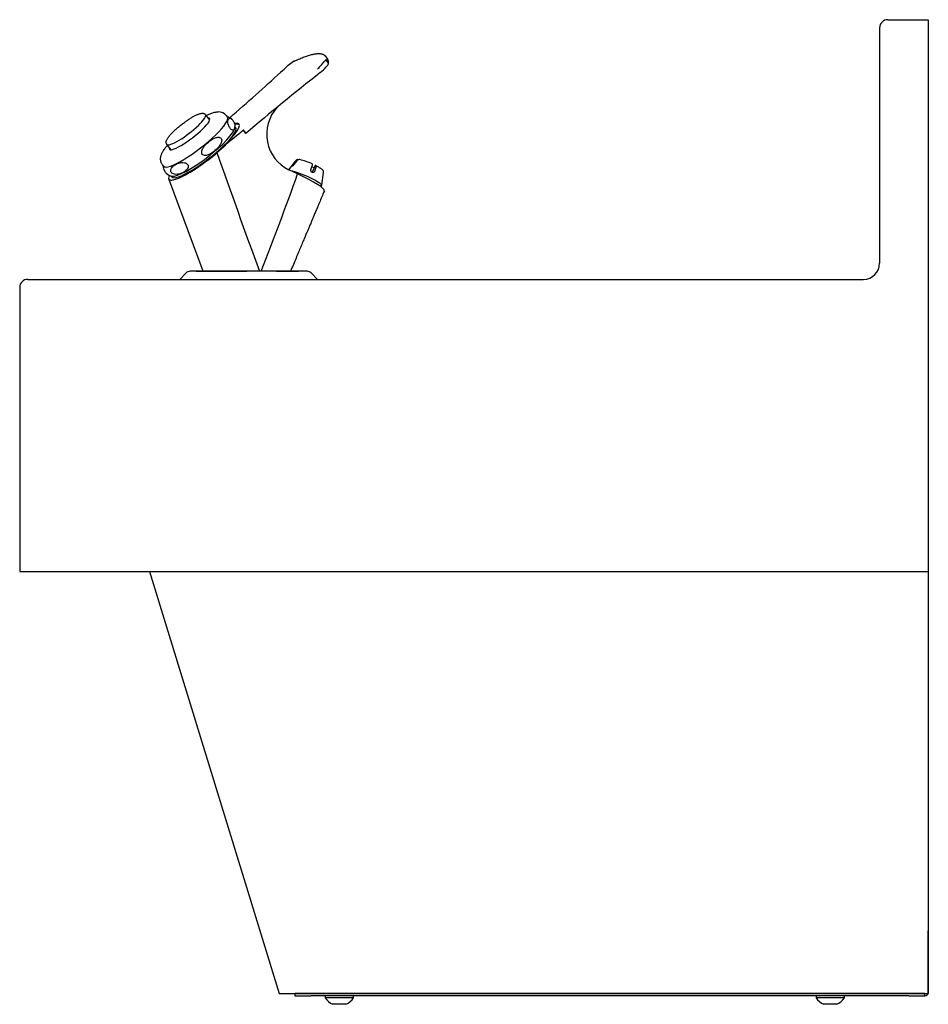
# Model space of a CAD drawing. Units: inches. Extents: x 18.6 to 38.6, y 56 to 88.
import ezdxf

# ---------------------------------------------------------------- set-up
doc = ezdxf.new("R2010")
doc.units = ezdxf.units.IN
doc.header["$MEASUREMENT"] = 0
for name, color, linetype in [('1', 7, 'Continuous'), ('60_VISIBLE', 7, 'Continuous'), ('Default', 7, 'Continuous')]:
    doc.layers.add(name, color=color, linetype=linetype)

msp = doc.modelspace()

# ---------------------------------------------------------------- linework, layer by layer
at = {"layer": '1', "color": 7, "linetype": 'Continuous'}
for p, q in [((37.966, 88.02), (38.591, 88.02)), ((38.591, 88.02), (38.591, 73.02)), ((37.841, 87.895), (37.841, 84.27)), ((24.591, 83.895), (24.591, 79.52)), ((24.716, 84.02), (37.591, 84.02)), ((24.591, 83.504), (24.591, 81.239)), ((24.591, 79.52), (38.591, 79.52)), ((26.591, 79.52), (28.591, 73.02)), ((28.591, 73.02), (38.591, 73.02))]:
    msp.add_line(p, q, dxfattribs=at)
for centre, radius, start, end in [((37.966, 87.895), 0.125, 90, 180), ((37.591, 84.27), 0.25, 270, 0), ((24.716, 83.895), 0.125, 90, 180)]:
    msp.add_arc(centre, radius, start, end, dxfattribs=at)
at = {"layer": '60_VISIBLE', "color": 7, "linetype": 'Continuous'}
for p, q in [((29.296, 87.461), (29.335, 87.41)), ((29.348, 87.351), (29.306, 87.407)), ((29.311, 87.403), (29.35, 87.352)), ((29.348, 87.351), (29.35, 87.352)), ((27.454, 86.556), (27.518, 86.473)), ((27.774, 86.542), (27.794, 86.517)), ((27.907, 86.369), (27.919, 86.354)), ((28.036, 86.321), (28.077, 86.268)), ((28.077, 86.268), (28.038, 86.319)), ((28.077, 86.268), (28.077, 86.268)), ((26.924, 86.015), (26.86, 86.099)), ((27.766, 86.086), (27.631, 85.971)), ((27.773, 86.115), (27.757, 86.097)), ((27.766, 86.086), (27.757, 86.097)), ((26.811, 85.76), (26.792, 85.785)), ((28.736, 85.708), (28.844, 85.846)), ((28.873, 85.644), (28.737, 85.708)), ((29.143, 85.773), (29.105, 85.683)), ((29.153, 85.773), (29.143, 85.773)), ((27.418, 84.145), (26.888, 85.569)), ((26.937, 85.597), (26.925, 85.613)), ((29.268, 85.666), (29.241, 85.473)), ((29.241, 85.472), (29.23, 85.447)), ((28.763, 84.145), (27.418, 84.145)), ((29.735, 72.984), (29.298, 72.984)), ((29.298, 72.984), (29.298, 72.953)), ((29.735, 72.953), (29.735, 72.984)), ((37.298, 72.984), (36.861, 72.984)), ((36.861, 72.984), (36.861, 72.953)), ((37.298, 72.953), (37.298, 72.984)), ((29.735, 72.953), (29.298, 72.953)), ((29.617, 72.852), (29.417, 72.852)), ((37.298, 72.953), (36.861, 72.953)), ((37.179, 72.852), (36.979, 72.852))]:
    msp.add_line(p, q, dxfattribs=at)
for centre, radius, start, end in [((29.156, 87.422), 0.151, 350.8126, 354.1891), ((29.3, 87.395), 0.0133, 37.5269, 63.8051), ((8.787, 108.762), 29.283, 312.6102, 312.8968), ((28.868, 87.154), 0.215, 131.247, 133.8182), ((29.541, 87.019), 0.43, 136.4814, 146.6462), ((27.654, 86.446), 0.154, 38.4308, 91.7102), ((27.75, 86.372), 0.157, 46.1422, 76.3243), ((22.614, 92.821), 8.465, 307.4097, 309.8318), ((27.773, 86.369), 0.134, 352.8864, 0.5886), ((169.141, 135.587), 149.956, 199.32138, 200.06259), ((28.882, 85.817), 0.0479, 113.3187, 142.5396), ((28.881, 85.823), 0.0418, 75.8056, 142.8056), ((28.882, 85.817), 0.0479, 107.1571, 111.3181), ((28.9, 85.823), 0.0418, 81.807, 142.8055), ((28.71, 84.974), 0.911, 64.7091, 77.6055), ((26.938, 85.767), 0.133, 179.4549, 182.8908), ((26.962, 85.767), 0.159, 224.3597, 262.1726), ((-25.145, 104.975), 57.373, 338.71117, 340.30931), ((29.507, 73.078), 0.243, 210.8969, 248.2198), ((29.527, 73.078), 0.243, 291.7802, 329.1031), ((37.07, 73.078), 0.243, 210.8969, 248.2198), ((37.089, 73.078), 0.243, 291.7802, 329.1031)]:
    msp.add_arc(centre, radius, start, end, dxfattribs=at)
for centre, major_axis, ratio, start_param, end_param in [((28.758, 87.291), (0.158, 0.121), 0.194471, 1.081276, 1.621168), ((29.14, 87.291), (0.158, 0.122), 0.194471, -1.127093, -0.586215), ((27.983, 86.449), (-1.314, -1.012), 0.194471, 3.105167, 3.177584), ((28.022, 86.398), (-1.314, -1.012), 0.194471, 2.971287, 3.141593), ((29.188, 87.229), (0.158, 0.122), 0.194471, 4.770343, 6.087958), ((28.033, 86.408), (1.302, 1.003), 0.194471, -0.195228, -0.174327), ((25.166, 86.33), (6.285, 4.84), 0.194471, -1.287533, -1.146224), ((30.521, 86.268), (-6.266, -4.826), 0.194471, -1.512842, -1.323457), ((28.969, 86.256), (0, -0.6), 0.951057, 3.954796, 5.864306), ((27.302, 86.139), (-0.491, -0.378), 0.194471, 0, 3.141593), ((27.157, 86.327), (-0.297, -0.229), 0.194471, 0.000143, 3.141958), ((27.208, 86.261), (-0.309, -0.238), 0.194471, 0, 3.419839), ((27.428, 85.975), (-0.491, -0.378), 0.194471, 0, 3.141593), ((27.41, 85.999), (-0.491, -0.378), 0.194471, 0.183386, 2.956731), ((27.419, 85.988), (-0.551, -0.424), 0.194471, 2.112631, 3.520781), ((27.428, 85.975), (-0.551, -0.424), 0.194471, 3.199686, 3.539116), ((28.033, 86.319), (0.0097, -0.0114), 0.240151, 1.369098, 1.517759), ((27.208, 86.261), (-0.309, -0.238), 0.194471, 6.004938, 6.283185), ((29.068, 85.786), (0.144, -0.061), 0.125689, -1.336266, -1.080893), ((28.982, 85.582), (-0.259, 0.11), 0.125689, 3.141593, 5.725893), ((28.665, 85.644), (-0.619, 0.262), 0.125689, 3.141852, 4.423844)]:
    msp.add_ellipse(centre, major_axis=major_axis, ratio=ratio, start_param=start_param, end_param=end_param, dxfattribs=at)
for points in [[(28.823, 87.381), (28.819, 87.38), (28.815, 87.378), (28.811, 87.375)], [(28.847, 85.848), (28.834, 85.831), (28.82, 85.813), (28.807, 85.796)], [(28.826, 85.796), (28.84, 85.813), (28.853, 85.831), (28.867, 85.848)], [(29.079, 85.708), (29.086, 85.728), (29.092, 85.748), (29.099, 85.768)], [(29.153, 85.743), (29.147, 85.723), (29.14, 85.703), (29.133, 85.683)]]:
    msp.add_open_spline(points, degree=3, dxfattribs=at)
for points, knots in [([(28.822, 87.381), (28.825, 87.382), (28.839, 87.389), (28.868, 87.402), (28.906, 87.419), (28.942, 87.434), (28.977, 87.447), (29.01, 87.459), (29.042, 87.469), (29.072, 87.478), (29.1, 87.485), (29.128, 87.491), (29.153, 87.495), (29.177, 87.497), (29.199, 87.498), (29.219, 87.497), (29.238, 87.494), (29.255, 87.49), (29.27, 87.483), (29.28, 87.477), (29.285, 87.472), (29.286, 87.471)], [0, 0, 0, 0, 0.009316, 0.066157, 0.123026, 0.179935, 0.236893, 0.293909, 0.350995, 0.408167, 0.465443, 0.522842, 0.580389, 0.638101, 0.695981, 0.753991, 0.811931, 0.869388, 0.925746, 0.980409, 1, 1, 1, 1]), ([(29.285, 87.375), (29.289, 87.381), (29.294, 87.386), (29.299, 87.39), (29.301, 87.392), (29.304, 87.395), (29.304, 87.396), (29.305, 87.398)], [0, 0, 0, 0, 0.5, 0.5, 0.75, 0.75, 1, 1, 1, 1]), ([(26.86, 86.099), (26.858, 86.101), (26.855, 86.106), (26.851, 86.115), (26.849, 86.126), (26.848, 86.136), (26.85, 86.147), (26.853, 86.159), (26.858, 86.172), (26.866, 86.187), (26.877, 86.203), (26.889, 86.219), (26.903, 86.236), (26.918, 86.254), (26.935, 86.271), (26.952, 86.289), (26.971, 86.308), (26.992, 86.326), (27.013, 86.345), (27.035, 86.364), (27.057, 86.383), (27.08, 86.401), (27.104, 86.419), (27.128, 86.437), (27.151, 86.454), (27.175, 86.471), (27.199, 86.486), (27.222, 86.501), (27.244, 86.515), (27.266, 86.527), (27.287, 86.539), (27.307, 86.549), (27.327, 86.558), (27.345, 86.565), (27.363, 86.571), (27.38, 86.576), (27.396, 86.578), (27.41, 86.578), (27.421, 86.577), (27.432, 86.574), (27.441, 86.569), (27.449, 86.563), (27.452, 86.558), (27.454, 86.556)], [0, 0, 0, 0, 0.010809, 0.026823, 0.042823, 0.05952, 0.077794, 0.098826, 0.124084, 0.154028, 0.185031, 0.21459, 0.243084, 0.270923, 0.298348, 0.3255, 0.352466, 0.379302, 0.406046, 0.432726, 0.459362, 0.485971, 0.512567, 0.539164, 0.565769, 0.592395, 0.619057, 0.645773, 0.672565, 0.699462, 0.726505, 0.753753, 0.781298, 0.809282, 0.837943, 0.867685, 0.89909, 0.922244, 0.94163, 0.958926, 0.975044, 0.99059, 1, 1, 1, 1]), ([(27.464, 86.543), (27.467, 86.545), (27.479, 86.551), (27.5, 86.56), (27.526, 86.572), (27.552, 86.581), (27.579, 86.59), (27.604, 86.596), (27.628, 86.599), (27.641, 86.6), (27.649, 86.6)], [0, 0, 0, 0, 0.0447167, 0.1785412, 0.3160365, 0.458923, 0.6098639, 0.7717409, 0.8893955, 1, 1, 1, 1]), ([(27.802, 86.475), (27.799, 86.463), (27.797, 86.448), (27.801, 86.419), (27.803, 86.407), (27.81, 86.387), (27.813, 86.38), (27.822, 86.364), (27.827, 86.356), (27.839, 86.34), (27.844, 86.334), (27.855, 86.325), (27.86, 86.323), (27.872, 86.318), (27.878, 86.318), (27.893, 86.323), (27.899, 86.332), (27.907, 86.356), (27.909, 86.371), (27.905, 86.4), (27.903, 86.412), (27.895, 86.432), (27.892, 86.439), (27.884, 86.455), (27.879, 86.463), (27.867, 86.478), (27.861, 86.485), (27.851, 86.493), (27.846, 86.496), (27.834, 86.501), (27.828, 86.501), (27.813, 86.496), (27.806, 86.487), (27.802, 86.475)], [0, 0, 0, 0, 0.125, 0.125, 0.1875, 0.1875, 0.21875, 0.21875, 0.25, 0.25, 0.28125, 0.28125, 0.3125, 0.3125, 0.375, 0.375, 0.5, 0.5, 0.625, 0.625, 0.6875, 0.6875, 0.71875, 0.71875, 0.75, 0.75, 0.78125, 0.78125, 0.8125, 0.8125, 0.875, 0.875, 1, 1, 1, 1]), ([(27.499, 86.134), (27.471, 86.11), (27.445, 86.083), (27.414, 86.037), (27.405, 86.02), (27.397, 85.992), (27.395, 85.982), (27.396, 85.963), (27.399, 85.953), (27.41, 85.938), (27.418, 85.933), (27.436, 85.928), (27.445, 85.927), (27.473, 85.93), (27.49, 85.936), (27.541, 85.958), (27.571, 85.979), (27.628, 86.027), (27.654, 86.054), (27.685, 86.101), (27.694, 86.118), (27.702, 86.146), (27.704, 86.155), (27.703, 86.175), (27.7, 86.184), (27.689, 86.199), (27.68, 86.204), (27.663, 86.21), (27.653, 86.21), (27.626, 86.208), (27.608, 86.202), (27.558, 86.18), (27.527, 86.158), (27.499, 86.134)], [0, 0, 0, 0, 0.125, 0.125, 0.1875, 0.1875, 0.21875, 0.21875, 0.25, 0.25, 0.28125, 0.28125, 0.3125, 0.3125, 0.375, 0.375, 0.5, 0.5, 0.625, 0.625, 0.6875, 0.6875, 0.71875, 0.71875, 0.75, 0.75, 0.78125, 0.78125, 0.8125, 0.8125, 0.875, 0.875, 1, 1, 1, 1]), ([(26.792, 85.785), (26.788, 85.791), (26.781, 85.8), (26.773, 85.817), (26.767, 85.834), (26.763, 85.851), (26.762, 85.868), (26.762, 85.885), (26.763, 85.902), (26.767, 85.919), (26.772, 85.936), (26.779, 85.954), (26.788, 85.974), (26.801, 85.995), (26.817, 86.019), (26.834, 86.043), (26.852, 86.065), (26.864, 86.079), (26.87, 86.086)], [0, 0, 0, 0, 0.04548, 0.091674, 0.137331, 0.182869, 0.22877, 0.275646, 0.324322, 0.375953, 0.432174, 0.495302, 0.568494, 0.654782, 0.75131, 0.844936, 0.933235, 1, 1, 1, 1]), ([(26.896, 85.622), (26.889, 85.606), (26.886, 85.592), (26.886, 85.56), (26.9, 85.549), (26.94, 85.549), (26.957, 85.552), (26.997, 85.562), (27.019, 85.57), (27.069, 85.591), (27.096, 85.605), (27.155, 85.635), (27.186, 85.653), (27.251, 85.692), (27.285, 85.713), (27.354, 85.759), (27.39, 85.784), (27.495, 85.861), (27.565, 85.915), (27.631, 85.971)], [0, 0, 0, 0, 0.0932395, 0.0932395, 0.2745916, 0.2745916, 0.3652676, 0.3652676, 0.4559437, 0.4559437, 0.5466197, 0.5466197, 0.6372958, 0.6372958, 0.7279718, 0.7279718, 0.8186479, 0.8186479, 1, 1, 1, 1]), ([(26.849, 85.656), (26.846, 85.659), (26.843, 85.662), (26.834, 85.674), (26.829, 85.682), (26.821, 85.698), (26.817, 85.705), (26.81, 85.725), (26.808, 85.737), (26.806, 85.751), (26.805, 85.756), (26.805, 85.76)], [0, 0, 0, 0, 0.096189, 0.096189, 0.277701, 0.277701, 0.459214, 0.459214, 0.822238, 0.822238, 1, 1, 1, 1]), ([(27.002, 85.794), (26.978, 85.781), (26.956, 85.767), (26.931, 85.737), (26.923, 85.726), (26.918, 85.706), (26.917, 85.698), (26.919, 85.683), (26.922, 85.674), (26.933, 85.659), (26.941, 85.653), (26.958, 85.644), (26.967, 85.642), (26.992, 85.636), (27.007, 85.636), (27.052, 85.641), (27.079, 85.651), (27.127, 85.675), (27.15, 85.689), (27.175, 85.719), (27.183, 85.73), (27.188, 85.75), (27.189, 85.758), (27.187, 85.773), (27.183, 85.782), (27.172, 85.797), (27.164, 85.803), (27.148, 85.812), (27.139, 85.815), (27.114, 85.82), (27.098, 85.82), (27.054, 85.815), (27.027, 85.806), (27.002, 85.794)], [0, 0, 0, 0, 0.125, 0.125, 0.1875, 0.1875, 0.21875, 0.21875, 0.25, 0.25, 0.28125, 0.28125, 0.3125, 0.3125, 0.375, 0.375, 0.5, 0.5, 0.625, 0.625, 0.6875, 0.6875, 0.71875, 0.71875, 0.75, 0.75, 0.78125, 0.78125, 0.8125, 0.8125, 0.875, 0.875, 1, 1, 1, 1]), ([(28.807, 85.796), (28.805, 85.793), (28.802, 85.79), (28.801, 85.787), (28.799, 85.784), (28.797, 85.782), (28.796, 85.78), (28.795, 85.778), (28.794, 85.776), (28.794, 85.774), (28.793, 85.773), (28.793, 85.772), (28.794, 85.772), (28.795, 85.771), (28.796, 85.771), (28.797, 85.771), (28.799, 85.772), (28.8, 85.773), (28.802, 85.774), (28.804, 85.775), (28.806, 85.776), (28.809, 85.778), (28.811, 85.78), (28.814, 85.782), (28.816, 85.785), (28.819, 85.787), (28.821, 85.79), (28.824, 85.793), (28.825, 85.794), (28.825, 85.795), (28.826, 85.796)], [0, 0, 0, 0, 0.113149, 0.113149, 0.113149, 0.226358, 0.226358, 0.226358, 0.3395, 0.3395, 0.3395, 0.447436, 0.447436, 0.447436, 0.54835, 0.54835, 0.54835, 0.645978, 0.645978, 0.645978, 0.745891, 0.745891, 0.745891, 0.851767, 0.851767, 0.851767, 0.963506, 0.963506, 0.963506, 1, 1, 1, 1]), ([(29.133, 85.683), (29.132, 85.679), (29.131, 85.676), (29.129, 85.674), (29.126, 85.671), (29.124, 85.669), (29.121, 85.667), (29.118, 85.666), (29.115, 85.665), (29.112, 85.664), (29.109, 85.664), (29.105, 85.664), (29.102, 85.665), (29.099, 85.666), (29.096, 85.667), (29.093, 85.669), (29.091, 85.671), (29.088, 85.673), (29.086, 85.676), (29.084, 85.678), (29.082, 85.681), (29.081, 85.684), (29.079, 85.687), (29.078, 85.691), (29.078, 85.694), (29.077, 85.698), (29.077, 85.701), (29.078, 85.705), (29.078, 85.706), (29.079, 85.707), (29.079, 85.708)], [0, 0, 0, 0, 0.113149, 0.113149, 0.113149, 0.226358, 0.226358, 0.226358, 0.3395, 0.3395, 0.3395, 0.447436, 0.447436, 0.447436, 0.54835, 0.54835, 0.54835, 0.645978, 0.645978, 0.645978, 0.745891, 0.745891, 0.745891, 0.851767, 0.851767, 0.851767, 0.963506, 0.963506, 0.963506, 1, 1, 1, 1]), ([(29.099, 85.768), (29.102, 85.777), (29.103, 85.785), (29.103, 85.794), (29.102, 85.797), (29.1, 85.798)], [0, 0, 0, 0, 0.553202, 0.553202, 1, 1, 1, 1]), ([(29.153, 85.773), (29.156, 85.773), (29.157, 85.77), (29.158, 85.762), (29.157, 85.759), (29.156, 85.751), (29.155, 85.747), (29.153, 85.743)], [0, 0, 0, 0, 0.5, 0.5, 0.75, 0.75, 1, 1, 1, 1]), ([(29.154, 85.773), (29.156, 85.772), (29.163, 85.768), (29.176, 85.761), (29.193, 85.753), (29.208, 85.744), (29.221, 85.736), (29.234, 85.727), (29.244, 85.719), (29.251, 85.712), (29.257, 85.705), (29.262, 85.698), (29.266, 85.69), (29.268, 85.681), (29.269, 85.673), (29.268, 85.668), (29.268, 85.666)], [0, 0, 0, 0, 0.021964, 0.118495, 0.215678, 0.31406, 0.414461, 0.518585, 0.630723, 0.716514, 0.775855, 0.829876, 0.880496, 0.929958, 0.979236, 1, 1, 1, 1]), ([(29.105, 85.683), (29.103, 85.68), (29.101, 85.677), (29.099, 85.674), (29.098, 85.672), (29.096, 85.67), (29.093, 85.669)], [0, 0, 0, 0, 0.5585333, 0.5585333, 0.5585333, 1, 1, 1, 1]), ([(29.285, 85.382), (29.27, 85.348), (29.247, 85.293), (29.211, 85.207), (29.179, 85.13), (29.149, 85.061), (29.125, 85.003), (29.105, 84.955), (29.089, 84.917), (29.075, 84.883), (29.062, 84.852), (29.047, 84.817), (29.029, 84.775), (29.006, 84.722), (28.981, 84.661), (28.952, 84.593), (28.92, 84.517), (28.885, 84.434), (28.848, 84.345), (28.806, 84.246), (28.78, 84.183), (28.763, 84.145)], [0, 0, 0, 0, 0.074419, 0.142678, 0.204773, 0.260702, 0.310462, 0.345229, 0.376186, 0.403332, 0.426736, 0.451129, 0.487739, 0.530592, 0.579695, 0.635062, 0.696706, 0.763375, 0.836133, 0.915, 1, 1, 1, 1])]:
    msp.add_open_spline(points, degree=3, knots=knots, dxfattribs=at)
at = {"layer": 'Default', "color": 7, "linetype": 'Continuous'}
for p, q in [((27.155, 84.118), (27.056, 84.02)), ((29.019, 84.145), (27.218, 84.145)), ((28.9, 84.145), (27.282, 84.145)), ((27.405, 84.145), (27.282, 84.145)), ((27.309, 84.145), (28.091, 84.145)), ((27.405, 84.145), (27.84, 84.145)), ((27.883, 84.145), (27.869, 84.145)), ((27.897, 84.145), (27.883, 84.145)), ((27.911, 84.145), (27.897, 84.145)), ((27.925, 84.145), (27.911, 84.145)), ((28.55, 84.145), (28.091, 84.145)), ((28.762, 84.145), (28.392, 84.145)), ((28.55, 84.145), (28.889, 84.145)), ((28.73, 84.145), (28.763, 84.145)), ((28.9, 84.145), (28.762, 84.145)), ((28.929, 84.145), (28.889, 84.145)), ((29.082, 84.118), (29.181, 84.02)), ((38.591, 73.734), (38.591, 73.984)), ((38.591, 73.035), (38.591, 73.734)), ((29.079, 73.02), (28.829, 73.02)), ((28.829, 73.02), (28.829, 72.984)), ((28.829, 72.984), (29.079, 72.984)), ((38.289, 73.02), (29.079, 73.02)), ((29.361, 72.984), (29.079, 72.984)), ((36.923, 72.984), (29.673, 72.984)), ((38.289, 72.984), (37.236, 72.984)), ((38.539, 73.02), (38.289, 73.02)), ((38.289, 72.984), (38.539, 72.984)), ((38.539, 72.984), (38.539, 73.02))]:
    msp.add_line(p, q, dxfattribs=at)
for centre, radius, start, end in [((27.218, 84.055), 0.09, 90, 135), ((29.019, 84.055), 0.09, 45, 90), ((38.539, 73.035), 0.0515, 270, 360)]:
    msp.add_arc(centre, radius, start, end, dxfattribs=at)

doc.saveas('drawing.dxf')
